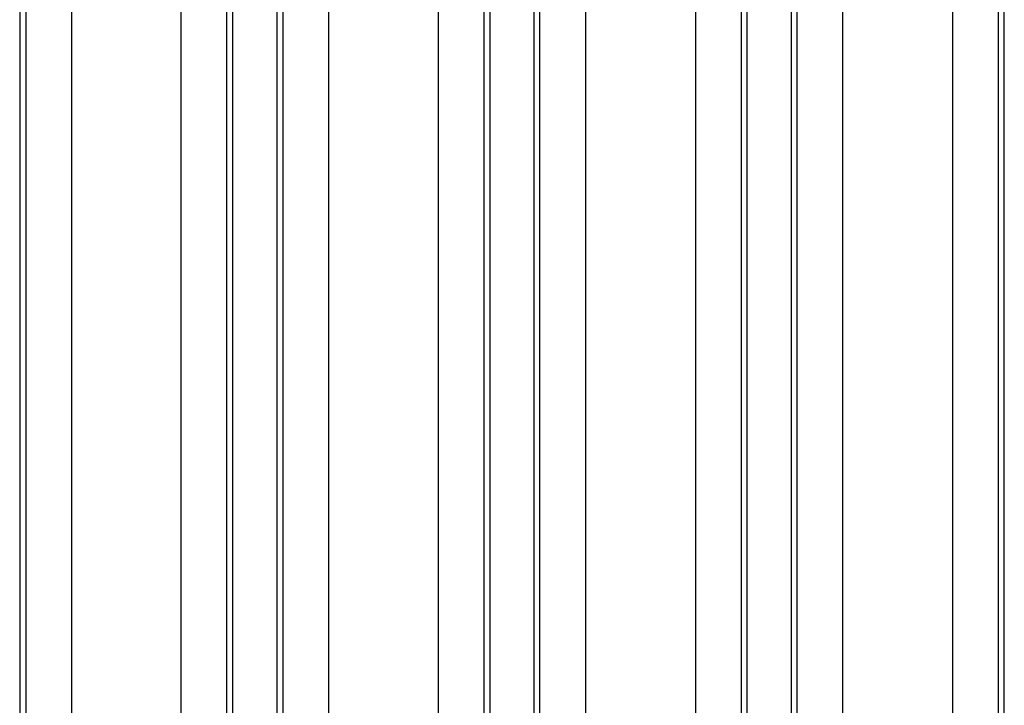
# Model space of a CAD drawing. Units: inches. Extents: x 0 to 17, y 0 to 11.
# Drawn here: x 2.9 to 3.6, y 2.9 to 3.4 of the extents above; entities that cross this region are included whole.
import ezdxf

# ---------------------------------------------------------------- set-up
doc = ezdxf.new("R2010")
doc.units = ezdxf.units.IN
doc.header["$LTSCALE"] = 0.935
doc.header["$MEASUREMENT"] = 0
doc.layers.add('7_ALL_FEATURES', color=7, linetype='CONTINUOUS')

msp = doc.modelspace()

# ---------------------------------------------------------------- linework, layer by layer
at = {"layer": '7_ALL_FEATURES', "color": 9, "linetype": 'CONTINUOUS'}
for p, q in [((2.89549, 3.84401), (2.89549, 2.79311)), ((2.8996, 3.84091), (2.8996, 2.77837)), ((2.93081, 3.84091), (2.93081, 2.77837)), ((3.00578, 2.77837), (3.00578, 3.84091)), ((3.03699, 2.77837), (3.03699, 3.84091)), ((3.07516, 3.84091), (3.07516, 2.77837)), ((3.10637, 3.84091), (3.10637, 2.77837)), ((3.18134, 2.77837), (3.18134, 3.84091)), ((3.21255, 2.77837), (3.21255, 3.84091)), ((3.21666, 2.79311), (3.21666, 3.84401)), ((3.24662, 3.84401), (3.24662, 2.79311)), ((3.25073, 2.77837), (3.25073, 3.84091)), ((3.28194, 2.77837), (3.28194, 3.84091)), ((3.3569, 3.84091), (3.3569, 2.77837)), ((3.38811, 3.84091), (3.38811, 2.77837)), ((3.39222, 2.79311), (3.39222, 3.84401)), ((3.42218, 3.84401), (3.42218, 2.79311)), ((3.42629, 2.77837), (3.42629, 3.84091)), ((3.4575, 2.77837), (3.4575, 3.84091)), ((3.53246, 3.84091), (3.53246, 2.77837)), ((3.56367, 3.84091), (3.56367, 2.77837)), ((3.56778, 2.79311), (3.56778, 3.84401)), ((3.04109, 2.794), (3.04109, 3.79432)), ((3.07106, 3.79432), (3.07106, 2.794))]:
    msp.add_line(p, q, dxfattribs=at)

doc.saveas('drawing.dxf')
